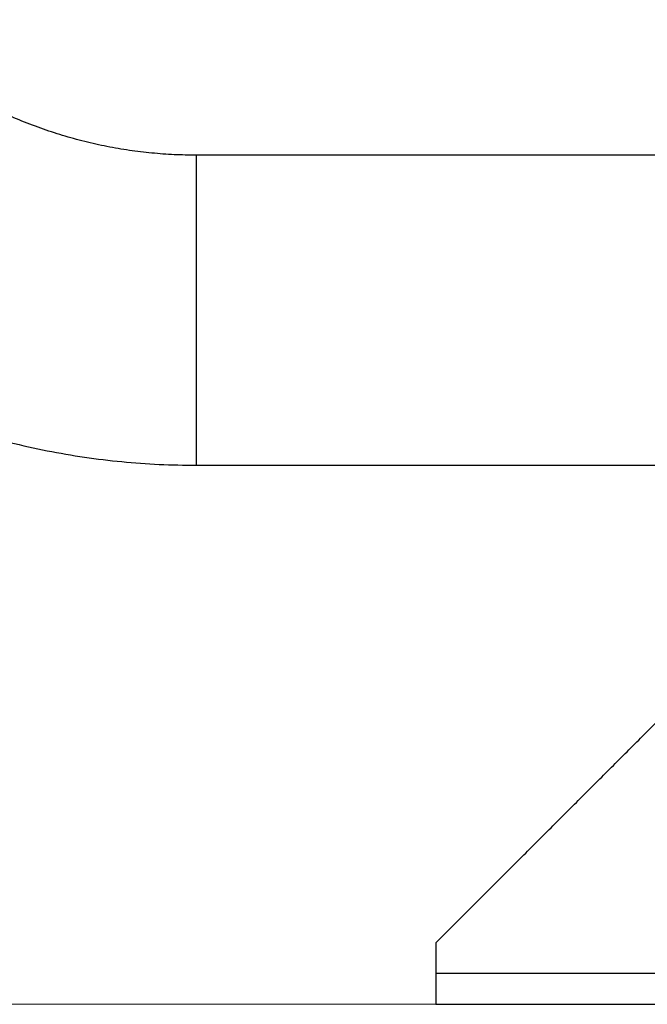
# Model space of a CAD drawing. Units: millimetres. Extents: x -19.47 to -11.08, y -2.41 to 6.95.
# Drawn here: x -17.21 to -17.09, y 3.24 to 3.43 of the extents above; entities that cross this region are included whole.
import ezdxf

# ---------------------------------------------------------------- set-up
doc = ezdxf.new("R2010")
doc.units = ezdxf.units.MM
doc.header["$MEASUREMENT"] = 0
doc.layers.get('0').update_dxf_attribs({"lineweight": 13})

# ---------------------------------------------------------------- blocks, each defined once
blk = doc.blocks.new('TR014_A')
at = {"lineweight": -3}
for points in [[(-3.91608, 2.63086), (-3.95336, 2.63086), (-3.97972, 2.65723)], [(-4.02236, 2.61459), (-3.97834, 2.57056), (-3.91608, 2.57056)]]:
    blk.add_rational_spline(points, [1, 0.923879532511, 1], degree=2, dxfattribs=at)
for points, weights, knots in [([(-3.91608, 2.57056), (-3.91608, 2.57056), (-3.91608, 2.60071), (-3.91608, 2.63086), (-3.91608, 2.63086)], [1, 0.707106781187, 1, 0.707106781187, 1], [0, 0, 0, 47.359509, 47.359509, 94.719019, 94.719019, 94.719019]), ([(-3.77247, 2.47171), (-3.81212, 2.47171), (-3.84018, 2.47171), (-3.86947, 2.47171), (-3.86947, 2.47171)], [0.853745526586, 0.85885788536, 1, 0.853553390593, 0.853553390593], [81.384635, 81.384635, 81.384635, 157.079633, 157.079633, 235.619449, 235.619449, 235.619449]), ([(-3.86947, 2.46571), (-3.86947, 2.46571), (-3.80773, 2.46571), (-3.746, 2.46571), (-3.69876, 2.46571)], [1, 0.831469612303, 1, 0.831469612303, 1], [78.539816, 78.539816, 78.539816, 196.349541, 196.349541, 314.159265, 314.159265, 314.159265])]:
    blk.add_rational_spline(points, weights, degree=2, knots=knots, dxfattribs=at)
for points in [[(-3.81788, 2.63086), (-3.86698, 2.63086), (-3.91608, 2.63086)], [(-3.91608, 2.57056), (-3.86698, 2.57056), (-3.81788, 2.57056)], [(-3.86947, 2.47771), (-3.84522, 2.50196), (-3.82097, 2.52621)], [(-3.86947, 2.47171), (-3.86947, 2.47471), (-3.86947, 2.47771)], [(-3.86947, 2.46571), (-3.86947, 2.46871), (-3.86947, 2.47171)]]:
    blk.add_open_spline(points, degree=2, dxfattribs=at)

msp = doc.modelspace()

# ---------------------------------------------------------------- linework, layer by layer
msp.add_line((-11.21733, 3.23614), (-19.46766, 3.23614))

# ---------------------------------------------------------------- block references
msp.add_blockref('TR014_A', (-13.25937, 0.77043))

doc.saveas('drawing.dxf')
